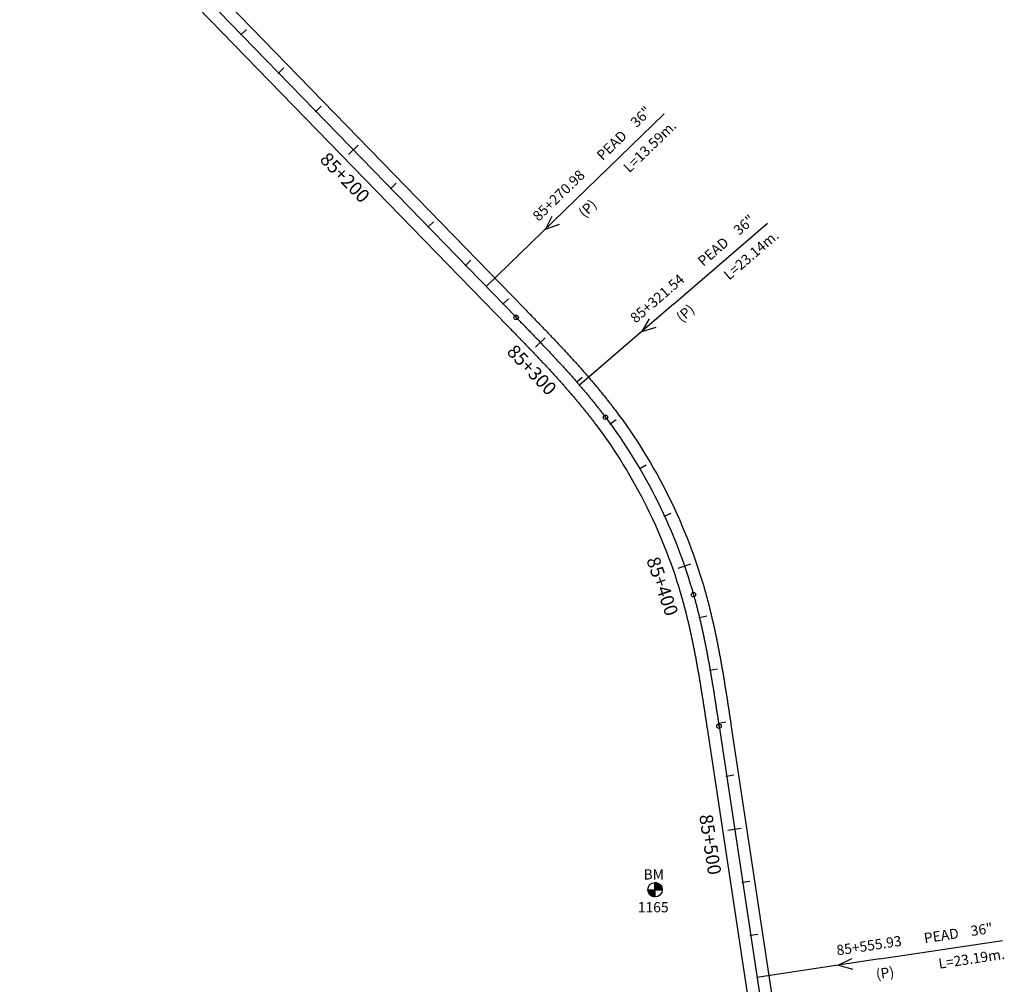
# Model space of a CAD drawing. Units: millimetres. Extents: x 752850 to 810631, y 8118200 to 8156837.
# Drawn here: x 806399 to 806766, y 8124899 to 8125258 of the extents above; entities that cross this region are included whole.
import ezdxf
from ezdxf.enums import TextEntityAlignment as Align

# ---------------------------------------------------------------- set-up
doc = ezdxf.new("R2010")
doc.units = ezdxf.units.MM
doc.header["$MEASUREMENT"] = 0
for name, color, linetype in [('1a-Alcantarillas plantas', 2, 'Continuous'), ('1a-BM', 7, 'Continuous'), ('1a-Eje Final', 240, 'Continuous'), ('1a-Estacado', 7, 'Continuous'), ('1a-Progresiva-Estacado', 2, 'Continuous'), ('1a_Borde de via', 231, 'Continuous')]:
    doc.layers.add(name, color=color, linetype=linetype)
doc.styles.add('romans', font='romans.shx', dxfattribs={"height": 2})
doc.styles.add('SIMPLEX', font='simplex.shx')
doc.styles.get("Standard").update_dxf_attribs({"font": 'ARIAL.TTF'})

# ---------------------------------------------------------------- blocks, each defined once
blk = doc.blocks.new('EJE TOTAL_DEPURADO$0$cir')
at = {"color": 0, "linetype": 'ByBlock'}
blk.add_circle((0, 0), 0.00417, dxfattribs=at)
blk.add_point((0, 0), dxfattribs=at)
blk = doc.blocks.new('EJE TOTAL_DEPURADO$0$MINORTIC')
at = {"color": 0, "linetype": 'ByBlock'}
blk.add_lwpolyline([(0, 0), (0, 0.000692)], dxfattribs=at)
blk.add_point((0, 0), dxfattribs=at)
blk = doc.blocks.new('EJE TOTAL_DEPURADO$0$MAJORTIC')
at = {"color": 0, "linetype": 'ByBlock'}
blk.add_lwpolyline([(0, -0.00069), (0, 0.00069)], dxfattribs=at)
blk.add_point((0, 0), dxfattribs=at)

msp = doc.modelspace()

# ---------------------------------------------------------------- linework, layer by layer
at = {"layer": '1a-Alcantarillas plantas', "color": 2}
for p, q in [((806606.14, 8125191.01), (806639.23, 8125223.16)), ((806606.14, 8125191.01), (806572.93, 8125158.75)), ((806597.44, 8125184.91), (806594.97, 8125180.14)), ((806594.97, 8125180.14), (806600.2, 8125182.06)), ((806642.74, 8125152.23), (806677.69, 8125182.35)), ((806642.74, 8125152.23), (806607.66, 8125122.01)), ((806633.69, 8125146.66), (806630.94, 8125142.05)), ((806630.94, 8125142.05), (806636.28, 8125143.65)), ((806719.58, 8124908.09), (806765.2, 8124914.98)), ((806719.58, 8124908.09), (806673.8, 8124901.18)), ((806708.95, 8124908.19), (806704.17, 8124905.75)), ((806704.17, 8124905.75), (806709.55, 8124904.27))]:
    msp.add_line(p, q, dxfattribs=at)
at = {"layer": '1a-BM', "color": 242}
for p, q in [((806633.12, 8124933.88), (806638.52, 8124933.9)), ((806633.24, 8124933.88), (806633.12, 8124933.76)), ((806633.4, 8124933.88), (806633.13, 8124933.61)), ((806633.56, 8124933.88), (806633.15, 8124933.47)), ((806633.72, 8124933.88), (806633.18, 8124933.33)), ((806633.88, 8124933.88), (806633.21, 8124933.2)), ((806634.04, 8124933.88), (806633.24, 8124933.08)), ((806634.2, 8124933.88), (806633.29, 8124932.96)), ((806634.36, 8124933.88), (806633.33, 8124932.85)), ((806634.52, 8124933.88), (806633.38, 8124932.74)), ((806634.68, 8124933.88), (806633.43, 8124932.63)), ((806634.84, 8124933.89), (806633.49, 8124932.53)), ((806634.99, 8124933.89), (806633.55, 8124932.43)), ((806635.15, 8124933.89), (806633.61, 8124932.33)), ((806635.31, 8124933.89), (806633.68, 8124932.24)), ((806635.47, 8124933.89), (806633.75, 8124932.15)), ((806635.63, 8124933.89), (806633.83, 8124932.07)), ((806635.79, 8124933.89), (806633.9, 8124931.99)), ((806635.82, 8124933.76), (806633.99, 8124931.91)), ((806635.82, 8124933.6), (806634.07, 8124931.83)), ((806635.82, 8124933.44), (806634.16, 8124931.76)), ((806635.83, 8124931.19), (806635.81, 8124936.59)), ((806635.93, 8124936.59), (806635.81, 8124936.47)), ((806636.08, 8124936.58), (806635.81, 8124936.31)), ((806636.22, 8124936.56), (806635.81, 8124936.15)), ((806636.35, 8124936.54), (806635.81, 8124935.99)), ((806636.48, 8124936.51), (806635.81, 8124935.83)), ((806636.61, 8124936.47), (806635.81, 8124935.67)), ((806636.73, 8124936.43), (806635.81, 8124935.51)), ((806636.84, 8124936.39), (806635.81, 8124935.35)), ((806636.95, 8124936.34), (806635.81, 8124935.19)), ((806637.06, 8124936.29), (806635.81, 8124935.03)), ((806637.16, 8124936.23), (806635.82, 8124934.87)), ((806637.26, 8124936.17), (806635.82, 8124934.72)), ((806637.36, 8124936.11), (806635.82, 8124934.56)), ((806637.45, 8124936.04), (806635.82, 8124934.4)), ((806637.54, 8124935.97), (806635.82, 8124934.24)), ((806637.62, 8124935.9), (806635.82, 8124934.08)), ((806637.7, 8124935.82), (806635.82, 8124933.92)), ((806637.78, 8124935.74), (806635.95, 8124933.89)), ((806637.86, 8124935.66), (806636.11, 8124933.89)), ((806637.93, 8124935.57), (806636.27, 8124933.89)), ((806638, 8124935.48), (806636.43, 8124933.89)), ((806638.07, 8124935.39), (806636.59, 8124933.89)), ((806638.13, 8124935.29), (806636.74, 8124933.89)), ((806638.19, 8124935.19), (806636.9, 8124933.9)), ((806638.24, 8124935.09), (806637.06, 8124933.9)), ((806638.29, 8124934.98), (806637.22, 8124933.9)), ((806638.34, 8124934.86), (806637.38, 8124933.9)), ((806638.38, 8124934.75), (806637.54, 8124933.9)), ((806638.42, 8124934.63), (806637.7, 8124933.9)), ((806638.45, 8124934.5), (806637.86, 8124933.9)), ((806638.48, 8124934.37), (806638.02, 8124933.9)), ((806638.5, 8124934.23), (806638.18, 8124933.9)), ((806638.51, 8124934.08), (806638.34, 8124933.9)), ((806638.52, 8124933.93), (806638.49, 8124933.9)), ((806635.82, 8124933.28), (806634.25, 8124931.69)), ((806635.82, 8124933.12), (806634.34, 8124931.63)), ((806635.82, 8124932.97), (806634.44, 8124931.57)), ((806635.83, 8124932.81), (806634.54, 8124931.51)), ((806635.83, 8124932.65), (806634.65, 8124931.46)), ((806635.83, 8124932.49), (806634.76, 8124931.41)), ((806635.83, 8124932.33), (806634.87, 8124931.36)), ((806635.83, 8124932.17), (806634.99, 8124931.32)), ((806635.83, 8124932.01), (806635.11, 8124931.29)), ((806635.83, 8124931.85), (806635.24, 8124931.25)), ((806635.83, 8124931.69), (806635.37, 8124931.23)), ((806635.83, 8124931.53), (806635.51, 8124931.21)), ((806635.83, 8124931.37), (806635.65, 8124931.2)), ((806635.83, 8124931.22), (806635.81, 8124931.19))]:
    msp.add_line(p, q, dxfattribs=at)
msp.add_circle((806635.82, 8124933.89), 2.7, dxfattribs=at)
at = {"layer": '1a-Eje Final'}
msp.add_lwpolyline([(806402.38, 8125334.3), (806584.07, 8125147.28, -0.000005), (806584.59, 8125146.74, -0.000019), (806585.11, 8125146.21, -0.000032), (806585.63, 8125145.67, -0.000046), (806586.15, 8125145.14, -0.00006), (806586.67, 8125144.6, -0.000074), (806587.19, 8125144.07, -0.000088), (806587.71, 8125143.53, -0.000102), (806588.23, 8125142.99, -0.000116), (806588.75, 8125142.46, -0.00013), (806589.27, 8125141.92, -0.000144), (806589.79, 8125141.39, -0.000158), (806590.3, 8125140.85, -0.000172), (806590.82, 8125140.31, -0.000186), (806591.34, 8125139.77, -0.0002), (806591.86, 8125139.23, -0.000213), (806592.37, 8125138.7, -0.000227), (806592.89, 8125138.16, -0.000241), (806593.4, 8125137.62, -0.000255), (806593.92, 8125137.08, -0.000269), (806594.43, 8125136.54, -0.000283), (806594.95, 8125135.99, -0.000297), (806595.46, 8125135.45, -0.000311), (806595.97, 8125134.91, -0.000325), (806596.48, 8125134.37, -0.000339), (806597, 8125133.82, -0.000353), (806597.51, 8125133.28, -0.000367), (806598.01, 8125132.73, -0.000381), (806598.52, 8125132.19, -0.000394), (806599.03, 8125131.64, -0.000408), (806599.54, 8125131.09, -0.000422), (806600.04, 8125130.54, -0.000436), (806600.55, 8125129.99, -0.00045), (806601.05, 8125129.44, -0.000464), (806601.56, 8125128.89, -0.000478), (806602.06, 8125128.34, -0.000492), (806602.56, 8125127.79, -0.000506), (806603.06, 8125127.23, -0.00052), (806603.56, 8125126.68, -0.000534), (806604.06, 8125126.12, -0.000548), (806604.55, 8125125.56, -0.000562), (806605.05, 8125125.01, -0.000575), (806605.54, 8125124.45, -0.000589), (806606.03, 8125123.89, -0.000603), (806606.52, 8125123.32, -0.000617), (806607.01, 8125122.76, -0.000631), (806607.5, 8125122.2, -0.000645), (806607.99, 8125121.63, -0.000659), (806608.47, 8125121.06, -0.000673), (806608.96, 8125120.5, -0.000687), (806609.44, 8125119.93, -0.000701), (806609.92, 8125119.35, -0.000715), (806610.4, 8125118.78, -0.000729), (806610.88, 8125118.21, -0.000743), (806611.35, 8125117.63, -0.000756), (806611.83, 8125117.06, -0.00077), (806612.3, 8125116.48, -0.000784), (806612.77, 8125115.9, -0.000798), (806613.24, 8125115.32, -0.000812), (806613.7, 8125114.74, -0.000826), (806614.17, 8125114.15, -0.00084), (806614.63, 8125113.57, -0.000854), (806615.09, 8125112.98, -0.000868), (806615.55, 8125112.39, -0.000882), (806616.01, 8125111.8, -0.000896), (806616.46, 8125111.21, -0.00091), (806616.92, 8125110.62, -0.000924), (806617.37, 8125110.02, -0.093053), (806650.15, 8125043.9, -0.000928), (806650.36, 8125043.18, -0.000914), (806650.55, 8125042.46, -0.0009), (806650.75, 8125041.74, -0.000886), (806650.94, 8125041.02, -0.000873), (806651.13, 8125040.3, -0.000859), (806651.32, 8125039.58, -0.000845), (806651.51, 8125038.86, -0.000831), (806651.69, 8125038.13, -0.000817), (806651.87, 8125037.41, -0.000803), (806652.05, 8125036.69, -0.000789), (806652.23, 8125035.96, -0.000775), (806652.4, 8125035.23, -0.000761), (806652.57, 8125034.51, -0.000747), (806652.74, 8125033.78, -0.000733), (806652.91, 8125033.05, -0.000719), (806653.08, 8125032.33, -0.000705), (806653.24, 8125031.6, -0.000692), (806653.4, 8125030.87, -0.000678), (806653.56, 8125030.14, -0.000664), (806653.72, 8125029.41, -0.00065), (806653.87, 8125028.68, -0.000636), (806654.03, 8125027.95, -0.000622), (806654.18, 8125027.22, -0.000608), (806654.33, 8125026.49, -0.000594), (806654.48, 8125025.76, -0.00058), (806654.63, 8125025.03, -0.000566), (806654.77, 8125024.29, -0.000552), (806654.91, 8125023.56, -0.000538), (806655.06, 8125022.83, -0.000524), (806655.2, 8125022.1, -0.000511), (806655.33, 8125021.36, -0.000497), (806655.47, 8125020.63, -0.000483), (806655.61, 8125019.9, -0.000469), (806655.74, 8125019.16, -0.000455), (806655.87, 8125018.43, -0.000441), (806656.01, 8125017.69, -0.000427), (806656.14, 8125016.96, -0.000413), (806656.27, 8125016.22, -0.000399), (806656.39, 8125015.49, -0.000385), (806656.52, 8125014.75, -0.000371), (806656.65, 8125014.02, -0.000357), (806656.77, 8125013.28, -0.000343), (806656.89, 8125012.55, -0.00033), (806657.02, 8125011.81, -0.000316), (806657.14, 8125011.07, -0.000302), (806657.26, 8125010.34, -0.000288), (806657.38, 8125009.6, -0.000274), (806657.5, 8125008.86, -0.00026), (806657.62, 8125008.13, -0.000246), (806657.74, 8125007.39, -0.000232), (806657.85, 8125006.65, -0.000218), (806657.97, 8125005.92, -0.000204), (806658.08, 8125005.18, -0.00019), (806658.2, 8125004.44, -0.000176), (806658.31, 8125003.7, -0.000162), (806658.43, 8125002.97, -0.000149), (806658.54, 8125002.23, -0.000135), (806658.65, 8125001.49, -0.000121), (806658.77, 8125000.75, -0.000107), (806658.88, 8125000.01, -0.000093), (806658.99, 8124999.28, -0.000079), (806659.1, 8124998.54, -0.000065), (806659.22, 8124997.8, -0.000051), (806659.33, 8124997.06, -0.000037), (806659.44, 8124996.33, -0.000023), (806659.55, 8124995.59, -0.000009), (806659.66, 8124994.85), (806715.71, 8124623.49, 0.000006)], format="xyb", dxfattribs=at)
at = {"layer": '1a_Borde de via'}
for points in [[(806405.61, 8125337.44), (806587.3, 8125150.42, -0.000005), (806587.82, 8125149.88, -0.000019), (806588.34, 8125149.34, -0.000032), (806588.86, 8125148.81, -0.000046), (806589.38, 8125148.27, -0.00006), (806589.9, 8125147.74, -0.000074), (806590.42, 8125147.2, -0.000088), (806590.94, 8125146.66, -0.000102), (806591.46, 8125146.12, -0.000116), (806591.98, 8125145.59, -0.00013), (806592.5, 8125145.05, -0.000144), (806593.02, 8125144.51, -0.000158), (806593.54, 8125143.97, -0.000172), (806594.06, 8125143.43, -0.000186), (806594.58, 8125142.89, -0.0002), (806595.1, 8125142.35, -0.000213), (806595.62, 8125141.81, -0.000227), (806596.14, 8125141.27, -0.000241), (806596.66, 8125140.72, -0.000255), (806597.18, 8125140.18, -0.000269), (806597.7, 8125139.63, -0.000283), (806598.21, 8125139.09, -0.000297), (806598.73, 8125138.54, -0.000311), (806599.25, 8125138, -0.000325), (806599.76, 8125137.45, -0.000339), (806600.28, 8125136.9, -0.000353), (806600.79, 8125136.35, -0.000367), (806601.31, 8125135.8, -0.000381), (806601.82, 8125135.25, -0.000394), (806602.33, 8125134.7, -0.000408), (806602.84, 8125134.15, -0.000422), (806603.35, 8125133.59, -0.000436), (806603.86, 8125133.04, -0.00045), (806604.37, 8125132.48, -0.000464), (806604.88, 8125131.92, -0.000478), (806605.39, 8125131.36, -0.000492), (806605.9, 8125130.8, -0.000506), (806606.4, 8125130.24, -0.00052), (806606.91, 8125129.68, -0.000534), (806607.41, 8125129.12, -0.000548), (806607.92, 8125128.55, -0.000562), (806608.42, 8125127.99, -0.000575), (806608.92, 8125127.42, -0.000589), (806609.42, 8125126.85, -0.000603), (806609.92, 8125126.28, -0.000617), (806610.41, 8125125.71, -0.000631), (806610.91, 8125125.14, -0.000645), (806611.4, 8125124.56, -0.000659), (806611.9, 8125123.99, -0.000673), (806612.39, 8125123.41, -0.000687), (806612.88, 8125122.83, -0.000701), (806613.37, 8125122.25, -0.000715), (806613.85, 8125121.67, -0.000729), (806614.34, 8125121.08, -0.000743), (806614.82, 8125120.5, -0.000756), (806615.31, 8125119.91, -0.00077), (806615.79, 8125119.32, -0.000784), (806616.27, 8125118.73, -0.000798), (806616.74, 8125118.14, -0.000812), (806617.22, 8125117.55, -0.000826), (806617.69, 8125116.95, -0.00084), (806618.17, 8125116.35, -0.000854), (806618.64, 8125115.75, -0.000868), (806619.11, 8125115.15, -0.000882), (806619.57, 8125114.55, -0.000896), (806620.04, 8125113.95, -0.00091), (806620.5, 8125113.34, -0.000924), (806620.96, 8125112.73, -0.093053), (806654.49, 8125045.12, -0.000928), (806654.69, 8125044.39, -0.000914), (806654.89, 8125043.65, -0.0009), (806655.09, 8125042.92, -0.000886), (806655.29, 8125042.18, -0.000873), (806655.49, 8125041.44, -0.000859), (806655.68, 8125040.71, -0.000845), (806655.87, 8125039.97, -0.000831), (806656.06, 8125039.23, -0.000817), (806656.24, 8125038.49, -0.000803), (806656.42, 8125037.76, -0.000789), (806656.6, 8125037.02, -0.000775), (806656.78, 8125036.28, -0.000761), (806656.95, 8125035.54, -0.000747), (806657.13, 8125034.8, -0.000733), (806657.3, 8125034.06, -0.000719), (806657.47, 8125033.32, -0.000705), (806657.63, 8125032.58, -0.000692), (806657.8, 8125031.84, -0.000678), (806657.96, 8125031.1, -0.000664), (806658.12, 8125030.36, -0.00065), (806658.28, 8125029.61, -0.000636), (806658.43, 8125028.87, -0.000622), (806658.59, 8125028.13, -0.000608), (806658.74, 8125027.39, -0.000594), (806658.89, 8125026.65, -0.00058), (806659.04, 8125025.91, -0.000566), (806659.19, 8125025.16, -0.000552), (806659.33, 8125024.42, -0.000538), (806659.47, 8125023.68, -0.000524), (806659.62, 8125022.94, -0.000511), (806659.76, 8125022.19, -0.000497), (806659.9, 8125021.45, -0.000483), (806660.03, 8125020.71, -0.000469), (806660.17, 8125019.97, -0.000455), (806660.3, 8125019.23, -0.000441), (806660.44, 8125018.48, -0.000427), (806660.57, 8125017.74, -0.000413), (806660.7, 8125017, -0.000399), (806660.83, 8125016.26, -0.000385), (806660.96, 8125015.51, -0.000371), (806661.08, 8125014.77, -0.000357), (806661.21, 8125014.03, -0.000343), (806661.33, 8125013.29, -0.00033), (806661.46, 8125012.55, -0.000316), (806661.58, 8125011.8, -0.000302), (806661.7, 8125011.06, -0.000288), (806661.82, 8125010.32, -0.000274), (806661.94, 8125009.58, -0.00026), (806662.06, 8125008.84, -0.000246), (806662.18, 8125008.1, -0.000232), (806662.3, 8125007.36, -0.000218), (806662.41, 8125006.61, -0.000204), (806662.53, 8125005.87, -0.00019), (806662.65, 8125005.13, -0.000176), (806662.76, 8125004.39, -0.000162), (806662.88, 8125003.65, -0.000149), (806662.99, 8125002.91, -0.000135), (806663.1, 8125002.17, -0.000121), (806663.22, 8125001.43, -0.000107), (806663.33, 8125000.69, -0.000093), (806663.44, 8124999.95, -0.000079), (806663.55, 8124999.21, -0.000065), (806663.67, 8124998.47, -0.000051), (806663.78, 8124997.74, -0.000037), (806663.89, 8124997, -0.000023), (806664, 8124996.26, -0.000009), (806664.11, 8124995.52), (806720.15, 8124624.16, 0.000006)], [(806399.16, 8125331.17), (806580.85, 8125144.14, -0.000005), (806581.37, 8125143.61, -0.000019), (806581.89, 8125143.07, -0.000032), (806582.4, 8125142.54, -0.000046), (806582.92, 8125142, -0.00006), (806583.44, 8125141.47, -0.000074), (806583.96, 8125140.93, -0.000088), (806584.48, 8125140.4, -0.000102), (806585, 8125139.86, -0.000116), (806585.51, 8125139.33, -0.00013), (806586.03, 8125138.8, -0.000144), (806586.55, 8125138.26, -0.000158), (806587.06, 8125137.73, -0.000172), (806587.58, 8125137.19, -0.000186), (806588.09, 8125136.65, -0.0002), (806588.61, 8125136.12, -0.000213), (806589.12, 8125135.58, -0.000227), (806589.64, 8125135.05, -0.000241), (806590.15, 8125134.51, -0.000255), (806590.66, 8125133.97, -0.000269), (806591.17, 8125133.44, -0.000283), (806591.68, 8125132.9, -0.000297), (806592.19, 8125132.36, -0.000311), (806592.7, 8125131.82, -0.000325), (806593.21, 8125131.28, -0.000339), (806593.71, 8125130.74, -0.000353), (806594.22, 8125130.2, -0.000367), (806594.72, 8125129.66, -0.000381), (806595.23, 8125129.12, -0.000394), (806595.73, 8125128.58, -0.000408), (806596.23, 8125128.04, -0.000422), (806596.73, 8125127.5, -0.000436), (806597.23, 8125126.95, -0.00045), (806597.73, 8125126.41, -0.000464), (806598.23, 8125125.86, -0.000478), (806598.73, 8125125.32, -0.000492), (806599.22, 8125124.77, -0.000506), (806599.71, 8125124.22, -0.00052), (806600.21, 8125123.67, -0.000534), (806600.7, 8125123.13, -0.000548), (806601.19, 8125122.58, -0.000562), (806601.68, 8125122.02, -0.000575), (806602.16, 8125121.47, -0.000589), (806602.65, 8125120.92, -0.000603), (806603.13, 8125120.37, -0.000617), (806603.61, 8125119.81, -0.000631), (806604.09, 8125119.26, -0.000645), (806604.57, 8125118.7, -0.000659), (806605.05, 8125118.14, -0.000673), (806605.53, 8125117.58, -0.000687), (806606, 8125117.02, -0.000701), (806606.47, 8125116.46, -0.000715), (806606.95, 8125115.9, -0.000729), (806607.41, 8125115.34, -0.000743), (806607.88, 8125114.77, -0.000756), (806608.35, 8125114.2, -0.00077), (806608.81, 8125113.64, -0.000784), (806609.27, 8125113.07, -0.000798), (806609.73, 8125112.5, -0.000812), (806610.19, 8125111.93, -0.000826), (806610.64, 8125111.36, -0.00084), (806611.1, 8125110.78, -0.000854), (806611.55, 8125110.21, -0.000868), (806612, 8125109.63, -0.000882), (806612.45, 8125109.05, -0.000896), (806612.89, 8125108.48, -0.00091), (806613.33, 8125107.9, -0.000924), (806613.77, 8125107.31, -0.093053), (806645.82, 8125042.68, -0.000928), (806646.02, 8125041.98, -0.000914), (806646.21, 8125041.28, -0.0009), (806646.41, 8125040.57, -0.000886), (806646.6, 8125039.87, -0.000873), (806646.78, 8125039.16, -0.000859), (806646.97, 8125038.45, -0.000845), (806647.15, 8125037.74, -0.000831), (806647.33, 8125037.03, -0.000817), (806647.51, 8125036.33, -0.000803), (806647.68, 8125035.61, -0.000789), (806647.85, 8125034.9, -0.000775), (806648.03, 8125034.19, -0.000761), (806648.19, 8125033.48, -0.000747), (806648.36, 8125032.76, -0.000733), (806648.53, 8125032.05, -0.000719), (806648.69, 8125031.33, -0.000705), (806648.85, 8125030.62, -0.000692), (806649.01, 8125029.9, -0.000678), (806649.16, 8125029.19, -0.000664), (806649.32, 8125028.47, -0.00065), (806649.47, 8125027.75, -0.000636), (806649.62, 8125027.03, -0.000622), (806649.77, 8125026.31, -0.000608), (806649.92, 8125025.59, -0.000594), (806650.07, 8125024.87, -0.00058), (806650.21, 8125024.15, -0.000566), (806650.35, 8125023.43, -0.000552), (806650.5, 8125022.7, -0.000538), (806650.64, 8125021.98, -0.000524), (806650.77, 8125021.26, -0.000511), (806650.91, 8125020.53, -0.000497), (806651.05, 8125019.81, -0.000483), (806651.18, 8125019.08, -0.000469), (806651.31, 8125018.36, -0.000455), (806651.45, 8125017.63, -0.000441), (806651.58, 8125016.9, -0.000427), (806651.7, 8125016.18, -0.000413), (806651.83, 8125015.45, -0.000399), (806651.96, 8125014.72, -0.000385), (806652.09, 8125013.99, -0.000371), (806652.21, 8125013.26, -0.000357), (806652.33, 8125012.53, -0.000343), (806652.46, 8125011.8, -0.00033), (806652.58, 8125011.07, -0.000316), (806652.7, 8125010.34, -0.000302), (806652.82, 8125009.61, -0.000288), (806652.94, 8125008.88, -0.000274), (806653.06, 8125008.15, -0.00026), (806653.17, 8125007.41, -0.000246), (806653.29, 8125006.68, -0.000232), (806653.41, 8125005.95, -0.000218), (806653.52, 8125005.22, -0.000204), (806653.64, 8125004.48, -0.00019), (806653.75, 8125003.75, -0.000176), (806653.87, 8125003.01, -0.000162), (806653.98, 8125002.28, -0.000149), (806654.09, 8125001.54, -0.000135), (806654.21, 8125000.81, -0.000121), (806654.32, 8125000.07, -0.000107), (806654.43, 8124999.34, -0.000093), (806654.54, 8124998.6, -0.000079), (806654.66, 8124997.86, -0.000065), (806654.77, 8124997.13, -0.000051), (806654.88, 8124996.39, -0.000037), (806654.99, 8124995.65, -0.000023), (806655.1, 8124994.92, -0.000009), (806655.21, 8124994.18), (806711.26, 8124622.82, 0.000006)]]:
    msp.add_lwpolyline(points, format="xyb", dxfattribs=at)

# ---------------------------------------------------------------- block references
at = {"layer": '1a-Estacado', "color": 0, "linetype": 'Continuous'}
for name, p, xscale, yscale, zscale, rotation in [('EJE TOTAL_DEPURADO$0$MINORTIC', (806481.66, 8125252.7), 4000, 4000, 4000, 314.1708552819273), ('EJE TOTAL_DEPURADO$0$MINORTIC', (806495.6, 8125238.35), 4000, 4000, 4000, 314.170855286575), ('EJE TOTAL_DEPURADO$0$MINORTIC', (806509.53, 8125224.01), 4000, 4000, 4000, 314.170855286575), ('EJE TOTAL_DEPURADO$0$MAJORTIC', (806523.47, 8125209.66), 3600, 3600, 3600, 314.170855286575), ('EJE TOTAL_DEPURADO$0$MINORTIC', (806537.41, 8125195.32), 4000, 4000, 4000, 314.1708552912227), ('EJE TOTAL_DEPURADO$0$MINORTIC', (806551.34, 8125180.97), 4000, 4000, 4000, 314.170855286575), ('EJE TOTAL_DEPURADO$0$MINORTIC', (806565.28, 8125166.63), 4000, 4000, 4000, 314.1708552912227), ('EJE TOTAL_DEPURADO$0$MINORTIC', (806579.21, 8125152.28), 4000, 4000, 4000, 314.1708552726318), ('EJE TOTAL_DEPURADO$0$cir', (806584.07, 8125147.28), 199.9999999999999, 199.9999999999999, 200, 314.1708552819273), ('EJE TOTAL_DEPURADO$0$MAJORTIC', (806593.12, 8125137.91), 3600, 3600, 3600, 313.6848164714149), ('EJE TOTAL_DEPURADO$0$MINORTIC', (806606.65, 8125123.18), 4000, 4000, 4000, 311.0463056733667), ('EJE TOTAL_DEPURADO$0$cir', (806617.37, 8125110.02), 200, 200, 200, 307.0088828562835), ('EJE TOTAL_DEPURADO$0$MINORTIC', (806619.17, 8125107.59), 4000, 4000, 4000, 306.1421837944019), ('EJE TOTAL_DEPURADO$0$MINORTIC', (806630.14, 8125090.88), 4000, 4000, 4000, 300.4126058453389), ('EJE TOTAL_DEPURADO$0$MINORTIC', (806639.38, 8125073.15), 4000, 4000, 4000, 294.6830279123195), ('EJE TOTAL_DEPURADO$0$MAJORTIC', (806646.81, 8125054.59), 3600, 3600, 3600, 288.9534499490501), ('EJE TOTAL_DEPURADO$0$cir', (806650.15, 8125043.9), 200, 200, 200, 285.744016532692), ('EJE TOTAL_DEPURADO$0$MINORTIC', (806652.37, 8125035.39), 3999.999999999999, 3999.999999999999, 4000, 283.4455687766123), ('EJE TOTAL_DEPURADO$0$MINORTIC', (806656.34, 8125015.79), 3999.999999999999, 3999.999999999999, 4000, 279.8699641871057), ('EJE TOTAL_DEPURADO$0$cir', (806659.66, 8124994.85), 199.9999999999998, 199.9999999999998, 200, 278.5820440716091), ('EJE TOTAL_DEPURADO$0$MINORTIC', (806659.48, 8124996.04), 4000, 4000, 4000, 278.5861908798798), ('EJE TOTAL_DEPURADO$0$MINORTIC', (806662.47, 8124976.26), 3999.999999999999, 3999.999999999999, 4000, 278.5820442876393), ('EJE TOTAL_DEPURADO$0$MAJORTIC', (806665.45, 8124956.49), 3600, 3600, 3600, 278.5820442876393), ('EJE TOTAL_DEPURADO$0$MINORTIC', (806668.44, 8124936.71), 4000.000000000001, 4000, 4000, 278.582044286644), ('EJE TOTAL_DEPURADO$0$MINORTIC', (806671.42, 8124916.94), 3999.999999999999, 3999.999999999999, 4000, 278.5820442876393)]:
    msp.add_blockref(name, p, dxfattribs=dict(at, xscale=xscale, yscale=yscale, zscale=zscale, rotation=rotation))

# ---------------------------------------------------------------- texts
at = {"layer": '1a-Alcantarillas plantas', "color": 2}
for s, rotation, p in [('36"', 44.1709, (806628.95, 8125217.79)), ('PEAD', 44.1709, (806616.33, 8125205.48)), ('L=13.59m.', 44.1709, (806626.27, 8125200.92)), ('85+270.98', 44.1709, (806592.48, 8125182.84)), ('(P)', 44.1709, (806609.59, 8125184.17)), ('36"', 40.7471, (806667.11, 8125177.6)), ('PEAD', 40.7471, (806653.77, 8125166.07)), ('L=23.14m.', 40.7471, (806663.42, 8125160.92)), ('85+321.54', 40.7471, (806628.62, 8125144.89)), ('(P)', 40.7471, (806645.78, 8125145.2)), ('PEAD', 8.5821, (806736.29, 8124913.93)), ('36"', 8.5821, (806753.72, 8124916.59)), ('85+555.93', 8.5821, (806703.72, 8124909.39)), ('L=23.19m.', 8.5821, (806741.71, 8124904.43)), ('(P)', 8.5821, (806718.41, 8124900.52))]:
    msp.add_text(s, height=3.8, rotation=rotation, dxfattribs=at).set_placement(p)
at = {"layer": '1a-Alcantarillas plantas', "style": 'romans'}
for rotation, p in [(44.1709, (806594.97, 8125180.14)), (40.7471, (806630.94, 8125142.05)), (8.5821, (806704.17, 8124905.75))]:
    msp.add_text('0+000', height=0.02, rotation=rotation, dxfattribs=at).set_placement(p, align=Align.MIDDLE_CENTER)
at = {"layer": '1a-BM', "style": 'romans'}
msp.add_text('BM', height=3.8, dxfattribs=at).set_placement((806631.54, 8124937.7, 417.85))
at = {"layer": '1a-BM', "color": 242, "style": 'romans'}
msp.add_text('1165', height=3.8, dxfattribs=at).set_placement((806629.38, 8124925.47))
at = {"layer": '1a-Progresiva-Estacado', "color": 7, "linetype": 'Continuous', "style": 'SIMPLEX'}
for s, rotation, p in [('85+200', 314.1709, (806520.31, 8125199.38)), ('85+300', 313.6848, (806589.93, 8125127.66)), ('85+400', 288.9534, (806638.58, 8125047.01)), ('85+500', 278.582, (806656.42, 8124950.75))]:
    msp.add_text(s, height=5, rotation=rotation, dxfattribs=at).set_placement(p, align=Align.MIDDLE_CENTER)

doc.saveas('drawing.dxf')
